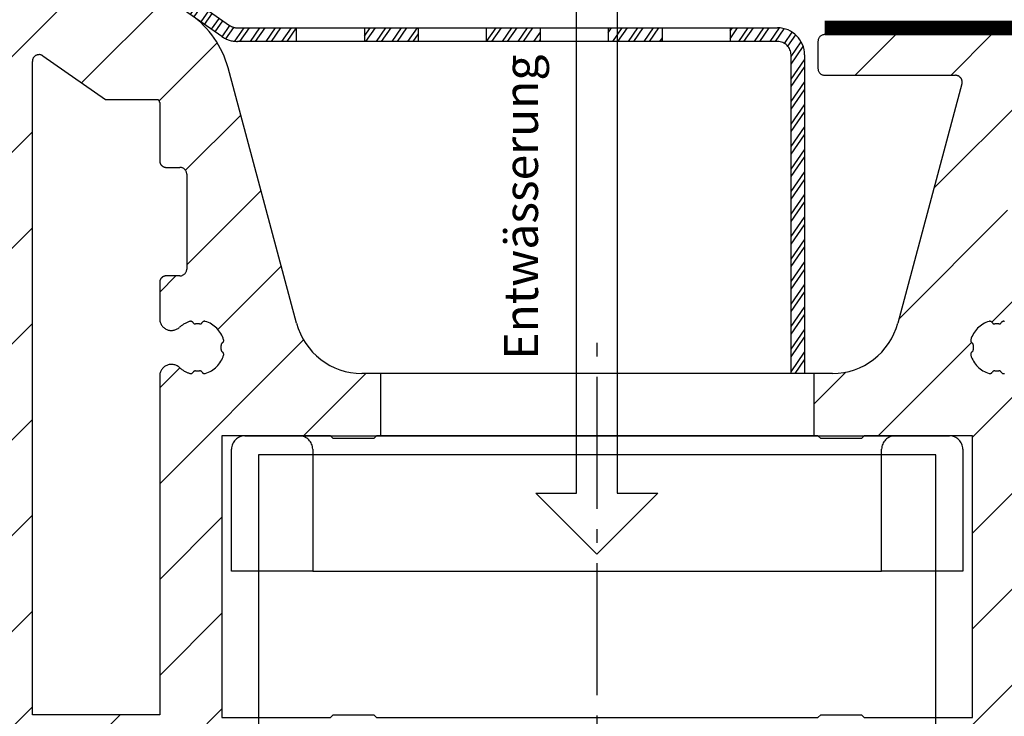
# Model space of a CAD drawing. Units: millimetres. Extents: x -3 to 1233, y 964 to 1881.
# Drawn here: x 811 to 883, y 1164 to 1215 of the extents above; entities that cross this region are included whole.
import ezdxf

# ---------------------------------------------------------------- set-up
doc = ezdxf.new("R2010")
doc.units = ezdxf.units.MM
for name, pattern in [('AM_DIN_G_W050', [13.75, 9.75, -1.5, 1, -1.5]), ('AUSGEZOGEN', [2000.1, 2000, -0.1]), ('HIDDEN', [9.524999999999999, 6.349999999999999, -3.174999999999999])]:
    doc.linetypes.add(name, pattern=pattern)
for name, color, linetype in [('-ALU', 2, 'AUSGEZOGEN'), ('-Edelstahl', 4, 'AUSGEZOGEN'), ('-FOLIE', 30, 'Continuous'), ('-GUMMI', 30, 'AUSGEZOGEN'), ('-TEXT2', 3, 'Continuous'), ('KONTUR', 7, 'Continuous'), ('TEXT035', 1, 'Continuous')]:
    doc.layers.add(name, color=color, linetype=linetype)
doc.layers.add('AM_7', color=4, linetype='AM_DIN_G_W050', lineweight=25)
doc.styles.add('FZ', font='isocpeur.ttf')
pattern_1 = [(45, (-2089.487185975674, -1658.999999967264), (-3.535533905932737, 3.535533905932737), [])]

# ---------------------------------------------------------------- blocks, each defined once
blk = doc.blocks.new('*U13')
at = {"layer": '-Edelstahl'}
blk.add_lwpolyline([(-2.5, -0.7499707023794145), (2.5, -0.7499707023794145), (2.5, 0.25), (-2.5, 0.25)], close=True, dxfattribs=at)
blk = doc.blocks.new('*U14')
at = {"layer": '-TEXT2', "color": 0, "linetype": 'ByBlock', "lineweight": -2}
for p in [(0, 0), (9, 0), (18, 0), (27, 0)]:
    blk.add_blockref('*U13', p, dxfattribs=at)
blk = doc.blocks.new('*U12')
at = {"layer": '-Edelstahl'}
h = blk.add_hatch(dxfattribs=at)
h.set_pattern_fill('ANSI32', color=256, scale=0.1, angle=10)
h.set_pattern_definition([(55, (-21244.0783445016, -13552.59954864355), (-0.7802423221852647, 0.5463315556243716), []), (55, (-21243.636153018, -13552.52157835435), (-0.7802423221852647, 0.5463315556243716), [])])
h.paths.add_polyline_path([(-1, 23.5, 0.4142135623731057), (-2, 24.5), (-5.5, 24.5), (-5.5, 25.5), (-2, 25.5, -0.4142135623731056), (0, 23.5), (0, 0), (-1, 0)])
h.paths.add_polyline_path([(-10.5, 25.49999999999818), (-10.5, 24.49999999999818), (-14.5, 24.49999999999818), (-14.5, 25.49999999999818), (-14.4588431154516, 25.49999999999818)])
h.paths.add_polyline_path([(-19.5, 25.49999999999818), (-19.5, 24.49999999999818), (-23.5, 24.49999999999818), (-23.5, 25.49999999999818)])
h.paths.add_polyline_path([(-28.5, 25.49999999999818), (-28.5, 24.49999999999818), (-32.5, 24.49999999999818), (-32.5, 25.49999999999818), (-32.45989782979814, 25.49999999999818)])
h.paths.add_polyline_path([(-37.5, 25.49999999999818), (-37.5, 24.49999999999818), (-41.86940242224227, 24.49999999999818, -0.1539147210597599), (-43.01655529494382, 24.86169591142061), (-51.51067248718027, 30.80934079985673), (-50.93709605083131, 31.62849284414551), (-42.44297885859123, 25.6808479557094, 0.1539147210597392), (-41.86940242224227, 25.49999999999818)])
blk.add_lwpolyline([(-42.44297885859123, 25.6808479557094, 0.1539147210597402), (-41.86940242223863, 25.49999999999818), (-2, 25.5, -0.4142135623730951), (0, 23.5), (0, 0), (-1, 0), (-1, 23.5, 0.4142135623731018), (-2, 24.5), (-41.86940242224227, 24.49999999999818, -0.1539147210597585), (-43.01655529494382, 24.86169591142061), (-51.51067248718027, 30.80934079985673), (-50.93709605083131, 31.62849284414551), (-42.44297885859123, 25.6808479557094, 0.1539147210597366)], format="xyb", dxfattribs=at)
at = {"layer": '-TEXT2', "xscale": -1}
blk.add_blockref('*U14', (-8, 25.24997070237805), dxfattribs=at)
blk = doc.blocks.new('Abflussstutzen')
at = {"layer": '-ALU'}
for points in [[(24.99907432852001, -45), (24.99907432852001, 24.00000000000137), (-25.00092567147999, 24.00000000000137), (-25.00092567147999, -45)], [(-35.00092567147999, -5), (34.99907432852001, -5), (34.99907432852001, 0), (-35.00092567147999, 0)]]:
    blk.add_lwpolyline(points, close=True, dxfattribs=at)
at = {"layer": '-GUMMI'}
blk.add_line((-22.00092567147999, 25.39999999999805), (25.99907432852001, 25.39999999999805), dxfattribs=at)
for points in [[(-21.00092567147999, 15.39999999999804), (-27.00092567147999, 15.39999999999804), (-27.00092567147999, 24.39999999999804, -0.4142135623730951), (-26.00092567147999, 25.39999999999805), (-22.00092567147999, 25.39999999999805, -0.4142135623730951), (-21.00092567147999, 24.39999999999804), (-21.00092567147999, 15.39999999999804), (20.99907432852001, 15.39999999999804)], [(25.99907432852001, 25.39999999999805, -0.4142135623730951), (26.99907432852001, 24.39999999999804), (26.99907432852001, 15.39999999999804), (20.99907432852001, 15.39999999999804), (20.99907432852001, 24.39999999999804, -0.4142135623730951), (21.99907432852001, 25.39999999999805)]]:
    blk.add_lwpolyline(points, format="xyb", dxfattribs=at)
blk = doc.blocks.new('AC_Grundprofil gebohrt')
at = {"layer": '-ALU'}
h = blk.add_hatch(dxfattribs=at)
h.set_pattern_fill('_U', color=256, scale=5, angle=45, style=0, pattern_type=0)
h.set_pattern_definition(pattern_1)
edge = h.paths.add_edge_path()
edge.add_line((37.27068296491052, 35.00000000000023), (34.70820393248505, 35))
edge.add_arc((34.70820393248732, 27.00000000000364), 7.999999999996362, 90.00000000001629, 106.9574262942097)
edge.add_arc((27.99999999998545, 48.99999999996248), 14.99999999996498, 253.04257370579262, 286.9574262942074, ccw=False)
edge.add_arc((21.29179606748357, 27.00000000000364), 7.999999999996382, 73.04257370579032, 89.99999999998371)
edge.add_line((21.29179606748585, 35), (18.72931703506037, 35))
edge.add_arc((18.72931703505901, 42.00000000000023), 7.000000000000227, 184.3182122737082, 270.00000000001114, ccw=False)
edge.add_line((11.74918828435647, 41.47293015300056), (10.24101034860359, 61.4461390749766))
edge.add_line((10.24101034860359, 61.4461390749766), (8.600082315053442, 79.80535306970523))
edge.add_arc((38.30810751050785, 83.98066611056402), 30.00000000004866, 179.0253424438803, 188.0002314587375, ccw=False)
edge.add_line((8.312448009149646, 84.49097100128893), (8.489832234190544, 94.91759420586823))
edge.add_arc((15.48881945116363, 94.79852306468979), 7.000000000001019, 131.3258453670549, 179.0253424438028, ccw=False)
edge.add_arc((8.885414590179607, 102.3081864554072), 2.999999999996447, 311.3258453670438, 358.9376504725505)
edge.add_arc((11.11575037794136, 102.2807345187493), 0.7696642122347788, 357.902531537884, 493.8656437950965)
edge.add_arc((9.1964565519379, 104.2775710060859), 2.000000884431987, 285.8741565246974, 313.86564379510287, ccw=False)
edge.add_arc((9.68880250274651, 102.5462135477087), 0.1999999999999434, 209.8997107543236, 285.87415652455115, ccw=False)
edge.add_arc((9.342042796574788, 102.3468202023471), 0.1999999999987426, 29.89971075486562, 94.31216802755931)
edge.add_arc((9.196456551942902, 104.2775710061128), 1.73623191298785, 264.68020169567444, 274.312168027134, ccw=False)
edge.add_arc((9.01693948740467, 102.3496789851729), 0.1999999999978562, 84.68020169568437, 149.0926589681393)
edge.add_arc((8.673739846958142, 102.5551394601973), 0.2000000000019416, 253.1182131983287, 329.0926589679929, ccw=False)
edge.add_arc((9.19645655193699, 104.2775710060789), 2.000000884421459, 195.8741565246756, 253.1182131983526, ccw=False)
edge.add_arc((7.465099093569733, 103.7852250552755), 0.2000000000003788, 119.8997107544844, 195.8741565249897, ccw=False)
edge.add_arc((7.265705748207437, 104.1319847614493), 0.200000000000009, 299.8997107545818, 364.3121680270802)
edge.add_arc((9.196456551887877, 104.2775710060805), 1.736231912901761, 174.6802016955004, 184.3121680273784, ccw=False)
edge.add_arc((7.268564531029369, 104.4570880706153), 0.2000000000025472, 354.6802016960058, 419.0926589684731)
edge.add_arc((7.474025006053125, 104.8002877110641), 0.1999999999989396, 163.1182131986815, 239.0926589681614, ccw=False)
edge.add_arc((9.1964565519379, 104.2775710060857), 2.000000884421385, 105.8741565245933, 163.1182131984268, ccw=False)
edge.add_arc((8.704110601136108, 106.0089284644548), 0.199999999999193, 29.89971075467929, 105.8741565247478, ccw=False)
edge.add_arc((9.050870307308287, 106.2083218098162), 0.1999999999993585, 209.8997107543885, 274.3121680272848)
edge.add_arc((9.196456551940628, 104.2775710060502), 1.736231912987499, 84.68020169571861, 94.31216802718012, ccw=False)
edge.add_arc((9.375973616477493, 106.2054630269888), 0.1999999999967242, 264.6802016956542, 329.0926589684077)
edge.add_arc((9.719173256922659, 106.0000025519698), 0.199999999999059, 73.11821319783343, 149.0926589688651, ccw=False)
edge.add_arc((9.196456551925621, 104.2775710060807), 2.000000884431357, 46.42438167672083, 73.1182131978668, ccw=False)
edge.add_arc((11.1185514789563, 106.2976901614909), 0.7884270437338682, 226.4243816766598, 370.8080405762265)
edge.add_line((11.892992571989, 106.4455353396822), (11.11755212362186, 110.5074395273022))
edge.add_arc((10.62642165112811, 110.4136799465223), 0.4999999999999741, 10.8080405762995, 151.2776296365958)
edge.add_line((10.18794235109089, 110.6539629118756), (9.507140827703552, 109.4116052815789))
edge.add_arc((10.38409942777934, 108.9310393508708), 1.000000000002098, 151.2776296365647, 190.8490832404139)
edge.add_arc((8.616271966358452, 108.5922384260686), 0.7999999999980826, -172.2485883441542, 10.849083240420214, ccw=False)
edge.add_line((7.823581906661729, 108.4843381514859), (4.223266482105827, 134.9340785237527))
edge.add_arc((4.421017504370865, 134.9639872715242), 0.2000000000003191, 74.49618486042601, 188.6004864920077, ccw=False)
edge.add_line((4.474478012471536, 135.1567098028322), (5.462340746445988, 134.8826803817082))
edge.add_arc((5.51580125454484, 135.075402913016), 0.1999999999995953, 254.4961848609107, 314.5833869042464)
edge.add_line((5.656190568392048, 134.9329569914971), (6.086914552575763, 135.3574622630531))
edge.add_arc((5.384967983341994, 136.0696918706487), 0.9999999999974528, 314.5833869040987, 367.4961848600843)
edge.add_line((6.37642153383058, 136.2001520454851), (6.341325231835071, 136.4668721634643))
edge.add_arc((6.143034521737263, 136.4407801284988), 0.1999999999993459, 7.496184859603003, 89.49611848308943)
edge.add_line((6.144793377367022, 136.6407723944157), (5.336962196488457, 136.6478769612513))
edge.add_line((5.336962196488457, 136.6478769612513), (4.17596660930576, 136.6580861290986))
edge.add_arc((4.177725233244018, 136.8580783970517), 0.1999999999979729, 187.3183547423076, 269.49618486037843, ccw=False)
edge.add_line((3.979354495953884, 136.8326019258236), (3.773628497718163, 138.4344728278374))
edge.add_arc((3.971999235010116, 138.4599492990671), 0.2000000000001758, 89.49618486038412, 187.3183547426935, ccw=False)
edge.add_line((3.973757858948374, 138.6599415670225), (5.785916440883738, 138.6440064236576))
edge.add_arc((5.787675064820632, 138.8439986916123), 0.1999999999995524, 269.4961848607732, 367.5131323476231)
edge.add_line((5.985958048495376, 138.8701493777389), (5.841516650107223, 139.9653509070449))
edge.add_arc((5.345809190918316, 139.899974191728), 0.5000000000011507, 7.51313234764409, 90.00337217938159)
edge.add_line((5.345779763101745, 140.3999741908631), (2.502099917488521, 140.3999741908628))
edge.add_arc((2.502099917488067, 139.8999741908624), 0.5000000000004547, 89.99999999994789, 179.1801205591928)
edge.add_line((2.002151107746612, 139.9071287445458), (0, 0))
edge.add_line((0, 0), (2.800596298606251, 0))
edge.add_arc((2.80059629860716, 0.1999999999998181), 0.1999999999998181, 269.9999999997394, 359.9999999997394)
edge.add_line((3.000596298606978, 0.1999999999989086), (3.000596298606978, 1.704593407715947))
edge.add_arc((3.200596298607251, 1.704593407715037), 0.2000000000002728, 68.19859051347879, 179.9999999997395, ccw=False)
edge.add_line((3.274874433878721, 1.890288745892121), (6.686291636782698, 0.5257218647293485))
edge.add_arc((6.500596298606069, 0.0614835192861847), 0.500000000000339, 2.3447910280083306e-10, 68.198590513716, ccw=False)
edge.add_line((7.000596298606524, 0.061483519288231), (7.000596298606978, -0.1000000000003638))
edge.add_arc((7.200596298607251, -0.100000000001728), 0.2000000000002728, 179.9999999996092, 299.9999999996319)
edge.add_line((7.300596298606251, -0.2732050807594533), (7.904273471976921, 0.0753280977896793))
edge.add_arc((8.154273471978286, -0.3576846040966757), 0.4999999999956035, 75.00000000025, 120.0000000004714, ccw=False)
edge.add_line((8.283682994526316, 0.1252783090442335), (9.130005821265513, -0.1014932089183276))
edge.add_arc((9.000596298715664, -0.5844561220637843), 0.5000000000005259, -2.084391326206969e-09, 75.00000000018349, ccw=False)
edge.add_line((9.500596298716118, -0.5844561220819742), (9.500596298705204, -0.807972305054136))
edge.add_line((9.500596298705204, -0.807972305054136), (9.100596298711025, -1.500792628075942))
edge.add_line((9.100596298711025, -1.500792628075942), (9.500596298705204, -2.193612951099566))
edge.add_line((9.500596298705204, -2.193612951099566), (9.500596298716118, -2.417129134071728))
edge.add_arc((9.000596298715209, -2.417129134091283), 0.5000000000009095, -75.0000000001466, 2.2408244149119128e-09, ccw=False)
edge.add_line((9.130005821265513, -2.900092047237194), (8.283682994526316, -3.126863565197709))
edge.add_arc((8.154273471975557, -2.643900652057482), 0.49999999999571, 239.9999999998906, 285.00000000007225, ccw=False)
edge.add_line((7.904273471976921, -3.076913353945428), (7.443140310457238, -2.810677999010295))
edge.add_arc((7.343140310457329, -2.98388307976711), 0.1999999999998922, 60.00000000001225, 163.7630544567305)
edge.add_arc((7.055106234471622, -2.899999999999863), 0.1000000000003716, 269.99999999973943, 343.7630544563917, ccw=False)
edge.add_line((7.055106234471168, -3.000000000000227), (3.500596298606978, -3))
edge.add_arc((3.500596298607433, -3.5), 0.5, 90.00000000005213, 180)
edge.add_line((3.000596298607433, -3.5), (3.000596298606978, -5.5))
edge.add_arc((3.500596298606978, -5.500000000000227), 0.5, 179.9999999999739, 269.9999999999479)
edge.add_line((3.500596298606524, -6.000000000000227), (14.19387252923479, -6))
edge.add_arc((14.19387252923707, -6.499999999996816), 0.4999999999968168, 60.000000000085095, 90.00000000026063, ccw=False)
edge.add_line((14.44387252923479, -6.066987298107051), (15.59827674018379, -6.733482880053998))
edge.add_arc((15.84827674018879, -6.300470178150817), 0.5000000000119939, 240.0000000001316, 269.9999999998437)
edge.add_line((15.84827674018743, -6.800470178162868), (16.30719536278411, -6.800470178162868))
edge.add_arc((16.3071953627832, -6.300470178164687), 0.499999999998181, 270.0000000001042, 315.0000000002211)
edge.add_line((16.66074875337654, -6.654023568755292), (17.3541496891994, -5.960622632932427))
edge.add_arc((17.00059629860698, -5.607069242338411), 0.4999999999999237, 314.999999999871, 360.000000000026)
edge.add_line((17.50059629860698, -5.607069242338184), (17.50059629860698, -4.519561878847525))
edge.add_arc((17.00059629860652, -4.519561878847525), 0.5000000000004547, 0, 75.00000000018353)
edge.add_line((17.13000582115637, -4.036598965702069), (15.50059629860698, -3.599999999996725))
edge.add_line((15.50059629860698, -3.599999999996725), (14.00059629860698, -3.599999999996725))
edge.add_arc((14.00059629860743, -3.099999999996725), 0.5, 180, 269.9999999999479, ccw=False)
edge.add_line((13.50059629860743, -3.099999999996725), (13.50059629860698, -0.4999999999909051))
edge.add_arc((14.00059629860698, -0.4999999999906777), 0.5, 90.00000000005213, 180.0000000000261, ccw=False)
edge.add_line((14.00059629860652, 9.3223e-12), (70.19702423498482, 1.3642e-12))
edge.add_line((70.19702423498482, 1.3642e-12), (70.19702423498482, 4.600000000000363))
edge.add_line((70.19702423498482, 4.600000000000363), (69.99903998780064, 4.600000000000363))
edge.add_line((69.99903998780064, 4.600000000000363), (69.99903998780064, 25.39999999999964))
edge.add_line((69.99903998780064, 25.39999999999964), (78, 25.39999999999964))
edge.add_line((78, 25.39999999999964), (78.19999999999708, 25.20000000000073))
edge.add_line((78.19999999999708, 25.20000000000073), (81.19999999999709, 25.20000000000073))
edge.add_line((81.19999999999709, 25.20000000000073), (81.39999999999782, 25.39999999999964))
edge.add_line((81.39999999999782, 25.39999999999964), (81.69702423498529, 25.39999999999964))
edge.add_line((81.69702423498529, 25.39999999999964), (81.69702423498529, 30))
edge.add_line((81.69702423498529, 30), (80.33142897346625, 30))
edge.add_arc((80.33142897346443, 35.00000000000068), 5.000000000000682, 195.0000000000221, 270.00000000002086, ccw=False)
edge.add_line((75.50179984201895, 33.70590477448605), (70.4554812221395, 52.53902225505408))
edge.add_arc((63.6940004381172, 50.72728893933754), 6.999999999998572, 14.99999999999374, 54.99999999998845)
edge.add_line((67.70903549257491, 56.46135324935858), (58.13211781824429, 63.16718319773645))
edge.add_arc((61.00000000000045, 67.26294341918128), 5.000000000000429, 179.9999999999896, 234.9999999999905, ccw=False)
edge.add_line((56, 67.26294341918219), (56, 139.4999999999945))
edge.add_arc((55.5, 139.4999999999948), 0.5, 359.999999999974, 449.9999999999478)
edge.add_line((55.50000000000046, 139.9999999999947), (52.17385734756317, 139.9999999999945))
edge.add_arc((52.17385734756226, 139.7999999999945), 0.2000000000000455, 89.99999999973944, 171.9999999996261)
edge.add_line((51.97580373381424, 139.8278346201878), (51.77904656523242, 138.4278346201863))
edge.add_arc((51.9771001789818, 138.3999999999948), 0.20000000000098, 172.0000000001965, 269.9999999998697)
edge.add_line((51.97710017898135, 138.1999999999937), (53.82850819436862, 138.1999999999934))
edge.add_arc((53.82850819436953, 137.9999999999934), 0.2000000000000455, -7.822169882135995, 90.00000000026063, ccw=False)
edge.add_line((54.02664724494343, 137.9727802160541), (53.80684375754936, 136.3727802160538))
edge.add_arc((53.60870470697546, 136.3999999999935), 0.2000000000001261, 270.00000000065137, 352.17783011773486, ccw=False)
edge.add_line((53.60870470697773, 136.1999999999934), (52.44766423371038, 136.1999999999934))
edge.add_line((52.44766423371038, 136.1999999999934), (51.63980181246007, 136.199999064087))
edge.add_arc((51.6398020441602, 135.9999990640895), 0.1999999999976786, 90.00006637720116, 172.0000000007791)
edge.add_line((51.44174843041401, 136.0278336842784), (51.40430818332607, 135.7614324837432))
edge.add_arc((52.39457625207115, 135.6222593827897), 1.00000000000256, 172.0000000004013, 224.9127979563678)
edge.add_line((51.68639410005926, 134.9162296103459), (52.11336870669402, 134.4879533427156))
edge.add_arc((52.25500513709675, 134.6291592972045), 0.2000000000008768, 224.9127979563219, 284.9999999999304)
edge.add_line((52.30676894611725, 134.4359741319458), (53.29704237079567, 134.7013170963728))
edge.add_arc((53.34880617981662, 134.5081319311157), 0.1999999999994151, -7.999999999535419, 105.0000000001742, ccw=False)
edge.add_line((53.54685979356464, 134.4802973109254), (51.23831433269879, 118.0541428359702))
edge.add_line((51.23831433269879, 118.0541428359702), (51.48588134988677, 118.0193495607309))
edge.add_line((51.48588134988677, 118.0193495607309), (51.34670824892601, 117.0290814919881))
edge.add_line((51.34670824892601, 117.0290814919881), (51.09914123173803, 117.0638747672274))
edge.add_line((51.09914123173803, 117.0638747672274), (50.75120847933795, 114.5882045953749))
edge.add_arc((50.71641520409866, 114.3406375781896), 0.2499999999997536, -97.9999999998376, 82.00000000016229, ccw=False)
edge.add_line((50.68162192885939, 114.0930705610044), (49.83399447082411, 108.061887810265))
edge.add_arc((49.04178001583204, 108.1732262910341), 0.7999999999989593, 168.6471016199097, 351.9999999999164, ccw=False)
edge.add_arc((47.27700001609991, 108.5275588361769), 1.000000000000874, 348.6471016201007, 388.2185552239925)
edge.add_line((48.15815038650544, 109.0003949861657), (47.48829938239942, 110.2486909559193))
edge.add_arc((47.04772419719802, 110.0122728809262), 0.4999999999986526, 28.21855522392861, 168.6881442841909)
edge.add_line((46.55743715113567, 110.1103474059673), (45.73196080698835, 105.9836859901079))
edge.add_arc((46.46739137615532, 105.8365742025312), 0.7500000000728398, 168.6881442841587, 314.1733850803334)
edge.add_arc((48.38368001967637, 103.8641790343517), 2.000000884426332, 106.3779716622289, 134.1733850909927, ccw=False)
edge.add_arc((47.87612906977801, 105.5911403011989), 0.2000000000007626, 30.403525891617107, 106.3779716622771, ccw=False)
edge.add_arc((48.2211220805998, 105.7935750375541), 0.1999999999983369, 210.4035258916, 274.8159831643276)
edge.add_arc((48.38368001968365, 103.8641790343845), 1.736231912920725, 85.18401683345547, 94.81598316518921, ccw=False)
edge.add_arc((48.54623795881844, 105.7935750375532), 0.2000000000016055, 265.1840168328765, 329.5964741055984)
edge.add_arc((48.89123096963385, 105.5911403011778), 0.2000000000021294, 73.622028335668, 149.5964741052613, ccw=False)
edge.add_arc((48.38368001967637, 103.8641790343524), 2.000000884423546, 16.377971662083723, 73.62202833576441, ccw=False)
edge.add_arc((50.11064128652515, 104.3717299842442), 0.1999999999981831, -59.59647410775278, 16.377971662765788, ccw=False)
edge.add_arc((50.31307602288189, 104.0267369734251), 0.1999999999991895, 120.4035258917588, 184.8159831648305)
edge.add_arc((48.38368001964545, 103.8641790343622), 1.736231912984748, -4.815983167119498, 4.815983164258114, ccw=False)
edge.add_arc((50.31307602287552, 103.701621095206), 0.2000000000005847, 175.1840168332441, 239.5964741057571)
edge.add_arc((50.11064128650196, 103.356628084392), 0.2000000000008847, -16.377971664155496, 59.59647410535422, ccw=False)
edge.add_arc((48.38368001967547, 103.8641790343445), 2.000000884422097, 286.37797166221196, 343.62202833592875, ccw=False)
edge.add_arc((48.89123096957201, 102.1372177675014), 0.2000000000007626, 210.4035258917296, 286.3779716622771, ccw=False)
edge.add_arc((48.5462379587484, 101.9347830311419), 0.200000000001862, 30.40352589229135, 94.81598316476489)
edge.add_arc((48.383680019665, 103.8641790343147), 1.736231912920307, 265.1840168333789, 274.815983165115, ccw=False)
edge.add_arc((48.22112208053022, 101.9347830311487), 0.1999999999993755, 85.18401683347642, 149.5964741059062)
edge.add_arc((47.87612906971753, 102.1372177675196), 0.199999999999687, 253.6220283350543, 329.59647410568147, ccw=False)
edge.add_arc((48.38368001967092, 103.8641790343417), 2.000000884416887, 225.8266149073667, 253.62202833578982, ccw=False)
edge.add_arc((46.46739137595568, 101.8917838665397), 0.7499999999466324, 45.82661489330941, 179.9999999999652)
edge.add_arc((48.71739137600798, 101.8917838665184), 2.99999999999909, 179.9999999995831, 227.7985654110618)
edge.add_arc((42.00000000001682, 94.4839060934089), 6.99999999997946, -1.8428636394673958e-10, 47.798565411048514, ccw=False)
edge.add_line((48.99999999999636, 94.4839060933864), (48.99999999995998, 70.87886921533025))
edge.add_line((48.99999999995998, 70.87886921533025), (48.99999999997817, 70.87886921317477))
edge.add_arc((42.05989329318299, 70.81830381949021), 6.940370974855419, -38.29504346501352, 0.5000000000048885, ccw=False)
edge.add_arc((53.30332085692998, 61.74725987263719), 7.506765014815877, 140.5481649294827, 173.292992425021)
edge.add_line((45.84792934435973, 62.62399152026955), (44.25081171561396, 41.47293015300056))
edge.add_arc((37.27068296491143, 42.00000000000045), 7.000000000000042, 269.99999999999255, 355.68178772629, ccw=False)
h.paths.add_polyline_path([(51.59961657464737, 17.25000000002001), (50.99961657464882, 16.50000000000182), (50.99961657464882, 13.49500531627745), (51.59961657464737, 12.74500531628109), (51.59961657464737, 4.600000000000363), (43.60147007132764, 4.599999999998544), (43.40147007132691, 4.799999999999272), (40.40147007132691, 4.799999999999272), (40.20147007132618, 4.599999999998544), (16.40461125837464, 4.600000000000363), (16.20461125837028, 4.800000000001091), (13.20461125837028, 4.800000000001091), (13.00461125837319, 4.600000000000363), (4.999616574648825, 4.600000000000363), (4.999616574648825, 12.89500531627891), (5.599616574651008, 13.49500531627927), (5.599616574651008, 16.50000000000182), (4.999616574648825, 17.10000000001673), (4.999616574648825, 25.40000000000146), (12.99961657464882, 25.40000000000328), (13.19961657464955, 25.20000000000255), (16.20461125837028, 25.20000000000255), (16.404611258371, 25.399999999996), (40.19647538760546, 25.39999999999964), (40.39647538760618, 25.19999999999891), (43.40147007132691, 25.19999999999891), (43.60147007132764, 25.39999999999964), (51.59961657464737, 25.40000000000146)], flags=16)
edge = h.paths.add_edge_path(flags=16)
edge.add_line((56.78640479282376, 53.43221437362103), (61.39961657465028, 50.20200870862936))
edge.add_line((61.39961657465028, 50.20200870862936), (65.19961657464955, 50.20200870862936))
edge.add_arc((65.1996165746491, 50.00200870862864), 0.2000000000007276, 0, 89.99999999986971, ccw=False)
edge.add_line((65.39961657464983, 50.00200870862864), (65.39961657465028, 45.70200870862936))
edge.add_arc((65.89961657465028, 45.70200870862914), 0.5, 179.9999999999739, 269.9999999999479)
edge.add_line((65.89961657464983, 45.20200870862914), (66.89961506103282, 45.2032389988035))
edge.add_arc((66.89961506103236, 44.7032389988035), 0.5, 0, 89.99999999994787, ccw=False)
edge.add_line((67.39961506103236, 44.7032389988035), (67.39961506103282, 37.7032389988035))
edge.add_arc((66.89961506103282, 37.70323899880327), 0.5, -89.99999999994782, 2.5977442419389263e-11, ccw=False)
edge.add_line((66.89961506103327, 37.20323899880327), (65.89961657465028, 37.20200870862937))
edge.add_arc((65.89961657465074, 36.70200870862937), 0.5, 90.00000000005213, 180)
edge.add_line((65.39961657465074, 36.70200870862937), (65.39961657465028, 34.03893822923783))
edge.add_arc((66.26800603299444, 34.03893822923715), 0.8683894583441542, 179.9999999999549, 312.3774798144514)
edge.add_arc((68.20133578738569, 31.92000000003054), 2.000000884409963, 106.3779716637375, 132.3774798143207, ccw=False)
edge.add_arc((67.69378483744185, 33.64696126684771), 0.2000000000004545, 30.403525892086122, 106.3779716624388, ccw=False)
edge.add_arc((68.03877784826318, 33.84939600320559), 0.1999999999994196, 210.4035258918712, 274.8159831643003)
edge.add_arc((68.2013357873243, 31.92000000003304), 1.736231912920628, 85.18401683270218, 94.81598316443637, ccw=False)
edge.add_arc((68.36389372647773, 33.84939600319922), 0.2000000000008088, 265.184016834034, 329.5964741062261)
edge.add_arc((68.7088867372945, 33.64696126682725), 0.2000000000023385, 73.62202833597308, 149.5964741056741, ccw=False)
edge.add_arc((68.20133578733794, 31.91999999999917), 2.000000884426305, 16.37797166216268, 73.622028335842, ccw=False)
edge.add_arc((69.92829705418399, 32.42755094989639), 0.200000000001969, -59.59647410808839, 16.377971661836, ccw=False)
edge.add_arc((70.13073179054163, 32.08255793907369), 0.1999999999989933, 120.4035258917917, 184.8159831643761)
edge.add_arc((68.20133578730702, 31.91999999999075), 1.736231912984749, -4.81598316640418, 4.815983164973488, ccw=False)
edge.add_arc((70.13073179053708, 31.75744206085142), 0.199999999999173, 175.1840168318373, 239.5964741049121)
edge.add_arc((69.92829705416261, 31.41244905004078), 0.1999999999998361, -16.377971663853998, 59.59647410548001, ccw=False)
edge.add_arc((68.20133578733521, 31.91999999999462), 2.000000884422097, 286.37797166221196, 343.62202833592875, ccw=False)
edge.add_arc((68.7088867372313, 30.19303873315176), 0.2000000000011089, 210.403525892367, 286.3779716623837, ccw=False)
edge.add_arc((68.36389372640724, 29.99060399679184), 0.2000000000022331, 30.4035258917003, 94.81598316449433)
edge.add_arc((68.20133578731475, 31.91999999998575), 1.736231912941765, 265.1840168338905, 274.8159831653867, ccw=False)
edge.add_arc((68.03877784819042, 29.99060399679547), 0.2000000000012287, 85.18401683260599, 149.5964741051295)
edge.add_arc((67.69378483737728, 30.19303873316812), 0.1999999999988815, 253.62202833607262, 329.59647410607477, ccw=False)
edge.add_arc((68.20133578725381, 31.92000000007852), 2.00000088447905, 227.622520186128, 253.6220283387167, ccw=False)
edge.add_arc((66.2680060328994, 29.80106177087373), 0.8683894582493316, 47.62252018622954, 180.00000000003)
edge.add_line((65.39961657465028, 29.80106177087328), (65.399616574643, 4.800000000001091))
edge.add_line((65.399616574643, 4.800000000001091), (55.99961657464882, 4.800000000001091))
edge.add_line((55.99961657464882, 4.800000000001091), (55.99961657464882, 53.02263835147641))
edge.add_arc((56.49961657464882, 53.02263835147687), 0.5, 55.000000000033594, 180.0000000000521, ccw=False)
h = blk.add_hatch(dxfattribs=at)
h.set_pattern_fill('_U', color=256, scale=5, angle=45, style=0, pattern_type=0)
h.set_pattern_definition(pattern_1)
edge = h.paths.add_edge_path()
edge.add_line((113.6970242349853, 30), (113.6970242349853, 25.39999999999964))
edge.add_line((113.6970242349853, 25.39999999999964), (114, 25.39999999999964))
edge.add_line((114, 25.39999999999964), (114.1999999999971, 25.20000000000073))
edge.add_line((114.1999999999971, 25.20000000000073), (117.1999999999971, 25.20000000000073))
edge.add_line((117.1999999999971, 25.20000000000073), (117.3999999999978, 25.39999999999964))
edge.add_line((117.3999999999978, 25.39999999999964), (125.3999999999978, 25.39999999999964))
edge.add_line((125.3999999999978, 25.39999999999964), (125.3999999999978, 4.600000000000363))
edge.add_line((125.3999999999978, 4.600000000000363), (125.1970242349853, 4.600000000000363))
edge.add_line((125.1970242349853, 4.600000000000363), (125.1970242349848, -4.5475e-12))
edge.add_line((125.1970242349848, -4.5475e-12), (133.7970242349911, -5.457e-12))
edge.add_arc((133.7970242349911, -1.000000000005456), 1, 0, 90, ccw=False)
edge.add_line((134.7970242349911, -1.000000000005456), (134.7970242349911, -2.796308144277645))
edge.add_arc((134.4970242349932, -2.796308144277645), 0.2999999999979081, -56.00000005216549, 0, ccw=False)
edge.add_line((134.6647821058068, -3.045019416195145), (133.9196804003695, -3.547596861442798))
edge.add_arc((134.0874382711854, -3.796308133363481), 0.3000000000018006, 123.9999999478545, 236.0000001267471)
edge.add_line((133.9196804006933, -4.045019405502671), (134.6647821208025, -4.547596859223631))
edge.add_arc((134.4970242503136, -4.796308131362593), 0.2999999999999263, -56.000000051757695, 56.000000127226826, ccw=False)
edge.add_line((134.66478212113, -5.045019403280321), (133.9196803973063, -5.547596860929843))
edge.add_arc((134.0874382681209, -5.796308132848707), 0.2999999999995297, 123.9999999478328, 236.0000001267688)
edge.add_line((133.9196803976301, -6.045019404986078), (134.6647821177394, -6.547596858708857))
edge.add_arc((134.4970242472486, -6.796308130846455), 0.2999999999998124, -56.000000052191524, 56.00000012679311, ccw=False)
edge.add_line((134.6647821180631, -7.045019402765547), (133.9196803942395, -7.547596860416888))
edge.add_arc((134.0874382650559, -7.796308132334615), 0.2999999999996044, 123.9999999482422, 236.0000001272025)
edge.add_line((133.9196803945669, -8.04501940447335), (134.6647821146725, -8.547596858194083))
edge.add_arc((134.4970242441836, -8.796308130333045), 0.2999999999999263, -56.000000051757695, 56.000000127226826, ccw=False)
edge.add_line((134.664782115, -9.045019402250773), (133.9196803911763, -9.547596859900295))
edge.add_arc((134.0874382619931, -9.796308131817796), 0.2999999999996701, 123.9999999483385, 236.0000001271305)
edge.add_line((133.9196803915038, -10.04501940395653), (134.6647821116094, -10.54759685768113))
edge.add_arc((134.4970242411204, -10.79630812982009), 0.2999999999999263, -56.000000051757695, 56.000000127226826, ccw=False)
edge.add_line((134.6647821119368, -11.04501940173782), (133.9196803881132, -11.54759685938734))
edge.add_arc((134.0874382589277, -11.7963081313062), 0.2999999999995297, 123.9999999478328, 236.0000001267688)
edge.add_line((133.919680388437, -12.04501940344357), (134.6647821085462, -12.54759685716817))
edge.add_arc((134.4970242380568, -12.79630812930395), 0.2999999999975416, -56.00000005221318, 56.000000126814825, ccw=False)
edge.add_line((134.66478210887, -13.04501940122122), (133.91968038505, -13.54759685887074))
edge.add_arc((134.0874382558659, -13.79630813079143), 0.3000000000018006, 123.9999999478545, 236.0000001267471)
edge.add_line((133.9196803853738, -14.04501940293062), (134.6647821054794, -14.54759685665158))
edge.add_arc((134.4970242349905, -14.79630812879054), 0.2999999999999263, -56.000000051757695, 56.000000127226826, ccw=False)
edge.add_line((134.6647821058068, -15.04501940070827), (133.9196803819832, -15.54759685835779))
edge.add_arc((134.0874382527995, -15.79630813027552), 0.2999999999996044, 123.9999999482422, 236.0000001272025)
edge.add_line((133.9196803823106, -16.04501940241425), (134.6647821054794, -16.54759685820136))
edge.add_arc((134.4970242349909, -16.796308130341), 0.3000000000002374, 8.691358743817545e-11, 56.00000012737161, ccw=False)
edge.add_line((134.7970242349911, -16.79630813034055), (134.7970242349911, -17.50000000000546))
edge.add_arc((135.2970242349911, -17.50000000000568), 0.5, 179.9999999999739, 269.9999999999479)
edge.add_line((135.2970242349906, -18.00000000000568), (140.0970242349904, -18.00000000000546))
edge.add_arc((140.0970242349899, -17.50000000000568), 0.4999999999997727, 270.0000000000521, 360.000000000026)
edge.add_line((140.5970242349899, -17.50000000000546), (140.5970242349904, -9.662709659947723))
edge.add_arc((140.397024234991, -9.662709659947723), 0.1999999999993633, 0, 44.99999999990788)
edge.add_line((140.5384455912281, -9.521288303711115), (140.3585786437616, -9.34142135624279))
edge.add_arc((140.4999999999986, -9.200000000006185), 0.1999999999993264, 135.0000000000922, 224.9999999999079, ccw=False)
edge.add_line((140.3585786437616, -9.058578643769579), (140.5414213562362, -8.875735931294912))
edge.add_arc((140.3999999999946, -8.734314575056487), 0.2000000000038281, 315.0000000006448, 360)
edge.add_line((140.5999999999985, -8.734314575056487), (140.5999999999985, -1))
edge.add_arc((141.5999999999985, -1), 1, 90, 180, ccw=False)
edge.add_line((141.5999999999985, 0), (142.7999999999993, 0))
edge.add_arc((142.7999999999993, 1), 1, 270, 360)
edge.add_line((143.7999999999993, 1), (143.7999999999993, 7.5))
edge.add_arc((144.2999999999997, 7.5), 0.5000000000004547, 89.99999939473992, 180, ccw=False)
edge.add_line((144.3000000052816, 8.000000000000455), (149.498138628358, 7.999999945093804))
edge.add_arc((149.4968160460648, 7.496807602819899), 0.5031940803974362, 0.3634958620515931, 89.84940508313059, ccw=False)
edge.add_line((150, 7.499999945093804), (150, 5.997428384507657))
edge.add_line((150, 5.997428384507657), (150.3085573931166, 4.239527602561793))
edge.add_arc((151.7857690226356, 4.499999869063003), 1.500000000000753, 190.0000000000265, 270.0000000000695)
edge.add_line((151.7857690226374, 2.999999869062094), (153.9237325538452, 2.999999869061866))
edge.add_arc((153.9237325538447, 4.499999869061412), 1.499999999999545, 270.0000000000173, 355.0000000000073)
edge.add_line((155.4180246009819, 4.369266254940157), (156, 10.99999986906186))
edge.add_line((156, 10.99999986906186), (156, 12.5))
edge.add_arc((155.5, 12.50000000000023), 0.5, 359.999999999974, 449.9999999999478)
edge.add_line((155.5000000000004, 13.00000000000023), (144.2999999999992, 13))
edge.add_arc((144.2999999999997, 13.49999999999977), 0.4999999999997727, 179.999999999974, 269.9999999999479, ccw=False)
edge.add_line((143.7999999999997, 13.5), (143.7999999999993, 49.50000003273453))
edge.add_arc((144.3000000327351, 49.50000003273271), 0.5000000327358975, 89.99999927853418, 179.9999999997916, ccw=False)
edge.add_line((144.3000000390311, 50.00000006546883), (149.5000000062937, 50))
edge.add_arc((149.4999999999986, 49.49999999999864), 0.5000000000013644, 1.5631940186722204e-10, 89.99999927863843, ccw=False)
edge.add_line((150, 49.5), (150, 47.99999999370448))
edge.add_line((150, 47.99999999370448), (150.3104187582612, 46.23952773349992))
edge.add_arc((151.7876303877788, 46.49999999999955), 1.499999999999133, 189.9999999999757, 269.9999999999826)
edge.add_line((151.7876303877783, 45.00000000000045), (153.9255939307659, 45))
edge.add_arc((153.9255939307672, 46.50000000000136), 1.500000000001364, 269.9999999999479, 354.9999999999441)
edge.add_line((155.4198859779062, 46.36926638587829), (156, 53))
edge.add_line((156, 53), (156, 55.00000006547452))
edge.add_line((156, 55.00000006547452), (114.4999999992105, 55))
edge.add_arc((114.5, 54.50000000000068), 0.4999999999993179, 90.00000009046332, 180.0000000000781)
edge.add_line((114.0000000000004, 54.5), (114, 52.5))
edge.add_arc((114.5, 52.49999999999977), 0.5, 179.9999999999739, 269.9999999999479)
edge.add_line((114.4999999999995, 51.99999999999977), (124.1417571327765, 51.99999999999818))
edge.add_arc((124.1417571327765, 51.5), 0.499999999998181, -15.000000000061902, 90, ccw=False)
edge.add_line((124.6247200459188, 51.37059047744878), (119.8914817772602, 33.70590477448786))
edge.add_arc((115.0618526458161, 34.99999999999818), 4.999999999998216, 270.0000000000052, 345.00000000002166, ccw=False)
edge.add_line((115.0618526458165, 30), (113.6970242349853, 30))
edge = h.paths.add_edge_path(flags=16)
edge.add_arc((126.6903464119973, 33.64696126682725), 0.2000000000025577, 30.403525894325924, 106.37797166402689, ccw=False)
edge.add_arc((127.0353394228141, 33.84939600319945), 0.2000000000007956, 210.40352589383, 274.815983165966)
edge.add_arc((127.197897361968, 31.91999999998984), 1.736231912963945, 85.18401683557857, 94.81598316719243, ccw=False)
edge.add_arc((127.3604553010323, 33.84939600320559), 0.1999999999994062, 265.1840168356997, 329.5964741081288)
edge.add_arc((127.7054483118518, 33.64696126684976), 0.1999999999977827, 73.62202833789593, 149.5964741081558, ccw=False)
edge.add_arc((127.1978973619007, 31.92000000002963), 2.000000884412552, 47.62252018301098, 73.62202833612002, ccw=False)
edge.add_arc((129.1312271163538, 34.03893822910595), 0.8683894582875687, 227.6225201828858, 359.99999999994)
edge.add_line((129.9996165746415, 34.03893822910504), (129.9996165746415, 36.70200870862937))
edge.add_arc((129.4996165746415, 36.70200870862914), 0.5, 2.60551e-11, 90)
edge.add_line((129.4996165746415, 37.20200870862914), (128.499618088259, 37.2032389988035))
edge.add_arc((128.499618088259, 37.7032389988035), 0.5, 180, 270, ccw=False)
edge.add_line((127.999618088259, 37.7032389988035), (127.999618088259, 44.7032389988035))
edge.add_arc((128.499618088259, 44.7032389988035), 0.5, 90, 180, ccw=False)
edge.add_line((128.499618088259, 45.2032389988035), (129.4996165746415, 45.20200870862936))
edge.add_arc((129.4996165746415, 45.70200870862936), 0.5, 270, 360)
edge.add_line((129.9996165746415, 45.70200870862936), (129.9996165746415, 50.20200870862936))
edge.add_line((129.9996165746415, 50.20200870862936), (139.399616574643, 50.20200870862936))
edge.add_line((139.399616574643, 50.20200870862936), (139.399616574643, 4.800000000001091))
edge.add_line((139.399616574643, 4.800000000001091), (129.9996165746488, 4.800000000001091))
edge.add_line((129.9996165746488, 4.800000000001091), (129.9996165746415, 29.80106177091693))
edge.add_arc((129.1312271164115, 29.80106177091602), 0.8683894582300126, 6.00079e-11, 132.3774798147093)
edge.add_arc((127.1978973620448, 31.92000000007056), 2.000000884469881, 286.3779716611565, 312.3774798146944, ccw=False)
edge.add_arc((127.705448311915, 30.1930387331679), 0.1999999999989908, 210.4035258938031, 286.3779716637841, ccw=False)
edge.add_arc((127.3604553011028, 29.99060399679752), 0.1999999999991327, 30.40352589456271, 94.81598316679415)
edge.add_arc((127.1978973619789, 31.91999999996438), 1.73623191292064, 265.1840168344943, 274.81598316622853, ccw=False)
edge.add_arc((127.0353394228846, 29.99060399679184), 0.2000000000022014, 85.18401683550569, 149.5964741082997)
edge.add_arc((126.69034641206, 30.19303873315152), 0.2000000000012397, 253.6220283377597, 329.59647410775506, ccw=False)
edge.add_arc((127.1978973619571, 31.91999999999439), 2.000000884422328, 196.3779716640613, 253.6220283377774, ccw=False)
edge.add_arc((125.4709360951292, 31.412449050041), 0.1999999999998376, 120.40352589451999, 196.3779716639165, ccw=False)
edge.add_arc((125.2685013587547, 31.75744206085165), 0.1999999999991538, 300.4035258950878, 364.8159831680978)
edge.add_arc((127.1978973619848, 31.91999999999075), 1.73623191298475, 175.1840168350265, 184.8159831664042, ccw=False)
edge.add_arc((125.2685013587502, 32.08255793907393), 0.1999999999989912, 355.1840168355589, 419.5964741080628)
edge.add_arc((125.4709360951092, 32.42755094989411), 0.2000000000003742, 163.6220283373554, 239.5964741075341, ccw=False)
edge.add_arc((127.1978973619557, 31.92000000000258), 2.00000088442351, 106.37797166423559, 163.6220283379164, ccw=False)
for p, q in [((81.69702423498529, 30), (81.69702423498529, 25.39999999999964)), ((113.6970242349853, 30), (113.6970242349853, 25.39999999999964))]:
    blk.add_line(p, q, dxfattribs=at)
for points in [[(156, 55.00000006547452), (114.4999999992105, 55, 0.4142135619110383), (114, 54.5), (114, 52.5, 0.414213562373066), (114.5, 52), (124.1417571327765, 51.99999999999818, -0.4931454260312681), (124.6247200459183, 51.37059047744878), (119.8914817772602, 33.70590477448786, -0.3394542588633764), (115.0618526458165, 30), (80.33142897346625, 30, -0.3394542588633675), (75.50179984201895, 33.70590477448605), (70.4554812221395, 52.53902225505408, 0.1763269807084563), (67.70903549257491, 56.46135324935858)], [(127.7618428341302, 33.8388457577712, 0.3442028969465522), (127.5329518064427, 33.74817863502722, -0.2886940531270544), (127.3436641369189, 33.65010210764558, 0.0420521433092486), (127.0521305869333, 33.65010210763831, -0.2886940531288598), (126.8628429174059, 33.74817863501448, 0.3442028969445153), (126.6339518897112, 33.83884575775119, 0.2551015371598821), (125.2790516041859, 32.48394547217504, 0.3442028969455841), (125.3697187269281, 32.25505444448391, -0.2886940531301076), (125.4677952543097, 32.06576677496014, 0.0420521433090171), (125.4677952543134, 31.77423322497816, -0.2886940531290589), (125.3697187269426, 31.58494555544712, 0.3442028969433497), (125.2790516042078, 31.35605452775599, 0.2551015371599773), (126.6339518897803, 30.00115424222713, 0.3442028969451918), (126.8628429174714, 30.09182136497111, -0.2886940531303779), (127.0521305869988, 30.18989789235457, 0.0420521433091338), (127.3436641369808, 30.18989789235638, -0.2886940531275479), (127.5329518065082, 30.09182136498385, 0.3442028969456557), (127.7618428341993, 30.00115424224714, 0.113933434357726)]]:
    blk.add_lwpolyline(points, format="xyb", dxfattribs=at)
blk.add_lwpolyline([(65.39961657465028, 29.80106177087328), (65.399616574643, 4.800000000001091), (55.99961657464882, 4.800000000001091), (55.99961657464882, 53.02263835147641, -0.6068148963145943), (56.7864047928233, 53.43221437362081), (61.39961657465028, 50.20200870862936), (65.19961657464955, 50.20200870862936, -0.4142135623730951), (65.39961657465028, 50.00200870862864), (65.39961657465028, 45.70200870862936, 0.4142135623730951), (65.89961657465028, 45.20200870862936), (66.89961506103282, 45.2032389988035, -0.4142135623730951), (67.39961506103282, 44.7032389988035), (67.39961506103282, 37.7032389988035, -0.4142135623730951), (66.89961506103282, 37.2032389988035), (65.89961657465028, 37.20200870862937, 0.4142135623730951), (65.39961657465028, 36.70200870862937), (65.39961657465028, 34.03893822923783, 0.6517517867941554), (66.85331102206692, 33.39744129149585, -0.1139334343445983), (67.63739031516161, 33.8388457577712, -0.3442028969465465), (67.86628134285274, 33.74817863502722, 0.2886940531270545), (68.0555690123765, 33.65010210764558, -0.0420521433092487), (68.34710256235849, 33.65010210763831, 0.2886940531287863), (68.53639023188589, 33.74817863501448, -0.3442028969444754), (68.76528125958066, 33.83884575775119, -0.2551015371598815), (70.1201815451095, 32.48394547217504, -0.3442028969455842), (70.02951442236372, 32.25505444448391, 0.2886940531301075), (69.93143789498208, 32.06576677496014, -0.0420521433090172), (69.93143789497844, 31.77423322497816, 0.2886940531290587), (70.02951442234917, 31.58494555544712, -0.3442028969433498), (70.12018154508405, 31.35605452775599, -0.2551015371599778), (68.76528125951153, 30.00115424222713, -0.3442028969452371), (68.5363902318204, 30.09182136497111, 0.2886940531304674), (68.347102562293, 30.18989789235457, -0.0420521433091335), (68.05556901231466, 30.18989789235638, 0.2886940531276253), (67.86628134278362, 30.09182136498385, -0.3442028969455867), (67.63739031509249, 30.00115424224714, -0.1139334343538704), (66.85331102189957, 30.44255870855159, 0.651751786789946)], format="xyb", close=True, dxfattribs=at)
blk.add_lwpolyline([(114.1999999999971, 4.800000000001091), (117.1999999999971, 4.800000000001091), (117.3999999999978, 4.600000000000363), (125.3999999999978, 4.600000000000363), (125.3999999999978, 25.39999999999964), (117.3999999999978, 25.39999999999964), (117.1999999999971, 25.20000000000073), (114.1999999999971, 25.20000000000073), (114, 25.39999999999964), (81.39999999999782, 25.39999999999964), (81.19999999999709, 25.20000000000073), (78.19999999999708, 25.20000000000073), (78, 25.39999999999964), (69.99903998780064, 25.39999999999964), (69.99903998780064, 4.600000000000363), (78, 4.600000000000363), (78.19999999999708, 4.800000000001091), (81.19999999999709, 4.800000000001091), (81.39999999999782, 4.600000000000363), (114, 4.600000000000363)], close=True, dxfattribs=at)

msp = doc.modelspace()

# ---------------------------------------------------------------- linework, layer by layer
at = {"layer": '-ALU'}
for p, q in [((837.3842576512664, 1188.999999967264), (837.3842576512664, 1184.399999967264)), ((869.3842576512664, 1188.999999967264), (869.3842576512664, 1184.399999967264))]:
    msp.add_line(p, q, dxfattribs=at)
for points in [[(911.687233416281, 1214.000000032739), (870.1872334154915, 1213.999999967264, 0.4142135619110383), (869.687233416281, 1213.499999967264), (869.687233416281, 1211.499999967264, 0.414213562373066), (870.187233416281, 1210.999999967264), (879.8289905490575, 1210.999999967262, -0.4931454260312681), (880.3119534621993, 1210.370590444713), (875.5787151935411, 1192.705904741752, -0.3394542588633764), (870.7490860620975, 1188.999999967264), (836.0186623897472, 1188.999999967264, -0.3394542588633675), (831.1890332582999, 1192.70590474175), (826.1427146384203, 1211.539022222318, 0.1763269807084563), (823.3962689088557, 1215.461353216623)], [(883.4490762504112, 1192.838845725035, 0.3442028969465522), (883.2201852227237, 1192.748178602291, -0.2886940531270544), (883.0308975531998, 1192.65010207491, 0.0420521433092486), (882.7393640032143, 1192.650102074902, -0.2886940531288598), (882.5500763336869, 1192.748178602279, 0.3442028969445153), (882.3211853059921, 1192.838845725015, 0.2551015371598821), (880.9662850204668, 1191.483945439439, 0.3442028969455841), (881.0569521432091, 1191.255054411748, -0.2886940531301076), (881.1550286705907, 1191.065766742224, 0.0420521433090171), (881.1550286705942, 1190.774233192242, -0.2886940531290589), (881.0569521432237, 1190.584945522711, 0.3442028969433497), (880.9662850204887, 1190.35605449502, 0.2551015371599773), (882.3211853060612, 1189.001154209491, 0.3442028969451918), (882.5500763337524, 1189.091821332235, -0.2886940531303779), (882.7393640032797, 1189.189897859619, 0.0420521433091338), (883.0308975532616, 1189.189897859621, -0.2886940531275479), (883.2201852227892, 1189.091821332248, 0.3442028969456557), (883.4490762504803, 1189.001154209511, 0.113933434357726)]]:
    msp.add_lwpolyline(points, format="xyb", dxfattribs=at)
msp.add_lwpolyline([(821.0868499909311, 1188.801061738137), (821.0868499909238, 1163.799999967265), (811.6868499909298, 1163.799999967265), (811.6868499909298, 1212.022638318741, -0.6068148963145943), (812.4736382091041, 1212.432214340885), (817.0868499909312, 1209.202008675894), (820.8868499909305, 1209.202008675894, -0.4142135623730951), (821.0868499909311, 1209.002008675893), (821.0868499909311, 1204.702008675894, 0.4142135623730951), (821.5868499909312, 1204.202008675893), (822.5868484773137, 1204.203238966068, -0.4142135623730951), (823.0868484773138, 1203.703238966068), (823.0868484773138, 1196.703238966068, -0.4142135623730951), (822.5868484773137, 1196.203238966067), (821.5868499909312, 1196.202008675893, 0.4142135623730951), (821.0868499909311, 1195.702008675894), (821.0868499909311, 1193.038938196502, 0.6517517867941554), (822.5405444383479, 1192.39744125876, -0.1139334343445983), (823.3246237314424, 1192.838845725035, -0.3442028969465465), (823.5535147591336, 1192.748178602291, 0.2886940531270545), (823.7428024286575, 1192.65010207491, -0.0420521433092487), (824.0343359786393, 1192.650102074902, 0.2886940531287863), (824.2236236481668, 1192.748178602279, -0.3442028969444754), (824.4525146758615, 1192.838845725015, -0.2551015371598815), (825.8074149613904, 1191.483945439439, -0.3442028969455842), (825.7167478386446, 1191.255054411748, 0.2886940531301075), (825.6186713112629, 1191.065766742224, -0.0420521433090172), (825.6186713112594, 1190.774233192242, 0.2886940531290587), (825.7167478386302, 1190.584945522711, -0.3442028969433498), (825.807414961365, 1190.35605449502, -0.2551015371599778), (824.4525146757924, 1189.001154209491, -0.3442028969452371), (824.2236236481014, 1189.091821332235, 0.2886940531304674), (824.034335978574, 1189.189897859619, -0.0420521433091335), (823.7428024285955, 1189.189897859621, 0.2886940531276253), (823.5535147590645, 1189.091821332248, -0.3442028969455867), (823.3246237313734, 1189.001154209511, -0.1139334343538704), (822.5405444381804, 1189.442558675816, 0.651751786789946)], format="xyb", close=True, dxfattribs=at)
msp.add_lwpolyline([(869.887233416278, 1163.799999967265), (872.887233416278, 1163.799999967265), (873.0872334162787, 1163.599999967265), (881.0872334162787, 1163.599999967265), (881.0872334162787, 1184.399999967264), (873.0872334162787, 1184.399999967264), (872.887233416278, 1184.199999967265), (869.887233416278, 1184.199999967265), (869.687233416281, 1184.399999967264), (837.0872334162788, 1184.399999967264), (836.887233416278, 1184.199999967265), (833.8872334162781, 1184.199999967265), (833.687233416281, 1184.399999967264), (825.6862734040815, 1184.399999967264), (825.6862734040815, 1163.599999967265), (833.687233416281, 1163.599999967265), (833.8872334162781, 1163.799999967265), (836.887233416278, 1163.799999967265), (837.0872334162788, 1163.599999967265), (869.687233416281, 1163.599999967265)], close=True, dxfattribs=at)
at = {"layer": '-FOLIE'}
for p, q in [((870.1835645726102, 1214.999999967266), (1120.588357196975, 1215.000000012348)), ((870.1835645727901, 1213.999999967266), (1120.588357196975, 1214.000000012348))]:
    msp.add_line(p, q, dxfattribs=at)
at = {"layer": '-FOLIE', "linetype": 'HIDDEN', "const_width": 1}
msp.add_lwpolyline([(870.1835645727001, 1214.499999967266), (1120.588357196975, 1214.499999967266)], dxfattribs=at)
at = {"layer": 'AM_7'}
msp.add_line((853.4072205386523, 1013.997025934621), (853.3833492852895, 1191.999999921337), dxfattribs=at)
at = {"layer": 'KONTUR'}
msp.add_lwpolyline([(854.8684880877491, 1180.152911181173), (857.868488087749, 1180.152911181173), (853.368488087749, 1175.652911181173), (848.8684880877491, 1180.152911181173), (851.8684880877493, 1180.152911181173), (851.8684880877493, 1222.647596777291), (854.8684880877491, 1222.647596777291)], close=True, dxfattribs=at)

# ---------------------------------------------------------------- block references
at = {"layer": '-ALU'}
for name, p in [('AC_Grundprofil gebohrt', (755.687233416281, 1158.999999967264)), ('Abflussstutzen', (853.3842576512664, 1158.999999967267))]:
    msp.add_blockref(name, p, dxfattribs=at)
at = {"layer": '-GUMMI'}
msp.add_blockref('*U12', (868.6973716424519, 1188.999999967264), dxfattribs=at)

# ---------------------------------------------------------------- texts
at = {"layer": 'TEXT035', "insert": (847.764483985308, 1188.999999967264), "char_height": 2.5, "width": 24.4999999999987, "attachment_point": 4, "rotation": 90, "style": 'FZ'}
msp.add_mtext('{\\W1.3333;\\C7; \\W1;Entwässerung}', dxfattribs=at)

doc.saveas('drawing.dxf')
